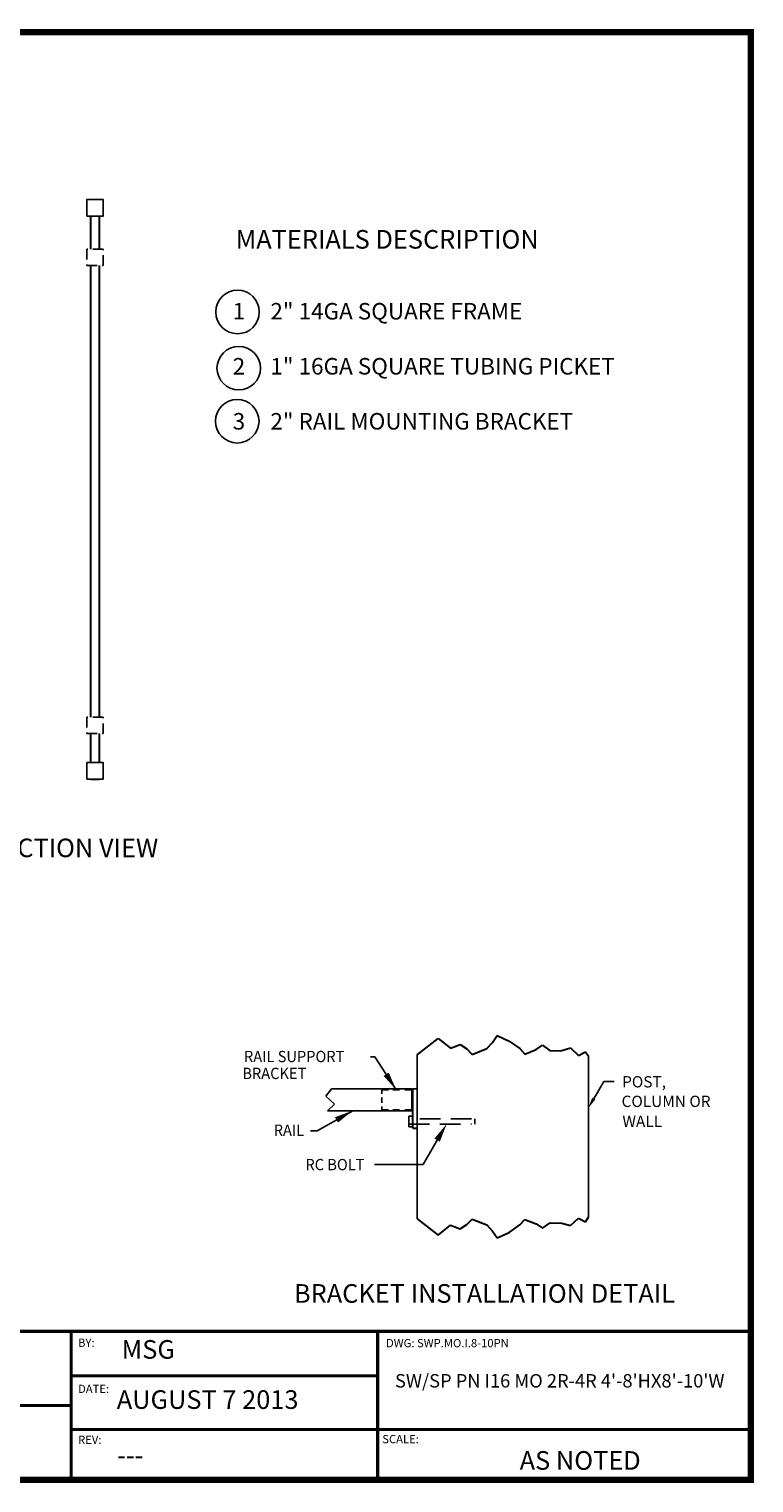
# Model space of a CAD drawing. Extents: x -251 to 2202, y -62 to 712.
# Drawn here: x 1903 to 1990, y 536 to 712 of the extents above; entities that cross this region are included whole.
import ezdxf
from ezdxf.enums import TextEntityAlignment as Align

# ---------------------------------------------------------------- set-up
doc = ezdxf.new("R2010")
doc.units = 0
doc.header["$LTSCALE"] = 10
doc.header["$MEASUREMENT"] = 0
doc.linetypes.add('HIDDEN', pattern=[0.375, 0.25, -0.125])
doc.linetypes.add('HIDDEN2', pattern=[0.1875, 0.125, -0.0625])
doc.layers.get('0').update_dxf_attribs({"linetype": 'CONTINUOUS'})
for name, color, linetype in [('1DIM', 7, 'CONTINUOUS'), ('1HDWE', 4, 'CONTINUOUS'), ('OBJECT', 7, 'CONTINUOUS'), ('TITLE', 7, 'CONTINUOUS')]:
    doc.layers.add(name, color=color, linetype=linetype)
doc.layers.add('2', color=5, linetype='CONTINUOUS', lineweight=30)
doc.styles.add('ARIAL', font='arial.ttf')
doc.styles.get("Standard").update_dxf_attribs({"font": 'txt.shx', "height": 0.09375})
doc.dimstyles.get("Standard").update_dxf_attribs({"dimtxt": 0.18, "dimasz": 0.18, "dimexe": 0.18, "dimexo": 0.0625, "dimgap": 0.09, "dimtad": 0, "dimtih": 1, "dimtoh": 1, "dimdec": 6, "dimzin": 0, "dimdsep": 46, "dimlunit": 4, "dimtxsty": 'Standard', "dimcen": 0.09, "dimadec": 0, "dimazin": 0, "dimtfac": 1, "dimtdec": 6, "dimtofl": 0, "dimtmove": 2, "dimatfit": 3, "dimfxl": 1, "dimtolj": 1, "dimtzin": 0, "dimarcsym": 0})

msp = doc.modelspace()

# ---------------------------------------------------------------- linework, layer by layer
at = {"color": 5, "ltscale": 20}
for p, q in [((1949.57418, 587.85658), (1949.57418, 580.70644)), ((1970.3356, 587.67437), (1970.3356, 568.17826)), ((1938.53119, 582.83767), (1939.2164, 583.72512)), ((1939.2164, 583.72512), (1944.53686, 583.72512)), ((1939.45596, 583.72512), (1945.47715, 583.72512)), ((1942.65297, 583.72512), (1948.67416, 583.72512)), ((1942.6927, 583.72517), (1948.9601, 583.72517)), ((1939.54377, 581.86603), (1938.53119, 582.83767)), ((1938.70359, 581.07999), (1939.54377, 581.86603)), ((1949.57418, 578.16684), (1949.57418, 581.41081)), ((1938.70359, 581.07999), (1944.8228, 581.08063)), ((1939.49569, 581.07997), (1945.7631, 581.08063)), ((1942.6927, 581.07997), (1948.9601, 581.08063)), ((1949.57418, 580.06389), (1949.57418, 567.99605))]:
    msp.add_line(p, q, dxfattribs=at)
at = {"color": 7, "lineweight": 30}
for p, q in [((1948.9601, 581.08063), (1948.9601, 583.72528)), ((1949.0652, 578.95612), (1949.0652, 583.72528)), ((1949.0652, 578.95612), (1949.59625, 578.95618))]:
    msp.add_line(p, q, dxfattribs=at)
at = {"color": 7}
for points in [[(1909.52952, 689.48571), (1911.52952, 689.48571), (1911.52952, 691.48571), (1909.52952, 691.48571)], [(1909.52952, 621.26678), (1911.52952, 621.26678), (1911.52952, 623.26678), (1909.52952, 623.26678)]]:
    msp.add_lwpolyline(points, close=True, dxfattribs=at)
at = {"color": 7, "linetype": 'HIDDEN2'}
for points in [[(1909.52951, 683.48571), (1911.52951, 683.48571), (1911.52951, 685.48571), (1909.52951, 685.48571)], [(1909.52953, 626.76678), (1911.52953, 626.76678), (1911.52953, 628.76678), (1909.52953, 628.76678)]]:
    msp.add_lwpolyline(points, close=True, dxfattribs=at)
at = {"layer": '1DIM'}
for p, q in [((1946.10934, 583.60632), (1945.28211, 583.60632)), ((1945.28211, 583.60632), (1945.28211, 583.12988)), ((1947.45654, 583.60632), (1946.62931, 583.60632)), ((1948.89829, 583.60632), (1948.07106, 583.60632)), ((1945.28211, 582.68933), (1945.28211, 582.03468)), ((1945.28211, 581.5807), (1945.28211, 581.17315)), ((1946.10934, 581.17315), (1945.28211, 581.17315)), ((1947.45654, 581.17315), (1946.62931, 581.17315)), ((1948.89829, 581.17315), (1948.07106, 581.17315))]:
    msp.add_line(p, q, dxfattribs=at)
at = {"layer": '1DIM', "color": 7}
for p, q in [((1970.98613, 582.53755), (1972.19805, 584.63666)), ((1972.19805, 584.63666), (1973.45514, 584.63666)), ((1952.51031, 578.3408), (1950.32249, 574.55137)), ((1950.32249, 574.55137), (1944.40012, 574.55137))]:
    msp.add_line(p, q, dxfattribs=at)
msp.add_solid([(1971.17392, 582.42913), (1970.79834, 582.64597), (1970.3356, 581.41081)], dxfattribs=at)
at = {"layer": '1DIM'}
msp.add_solid([(1951.6866, 577.71896), (1953.16084, 579.46754), (1952.3334, 577.33535)], dxfattribs=at)
at = {"layer": '1HDWE', "color": 7, "linetype": 'HIDDEN'}
for p, q in [((1949.04194, 580.43479), (1948.57366, 580.43479)), ((1948.57366, 580.43479), (1948.57366, 579.14286)), ((1956.15217, 580.1101), (1948.57366, 580.1101)), ((1949.04194, 580.43479), (1949.04194, 579.14286)), ((1956.56642, 580.1101), (1956.56642, 579.46754)), ((1948.57366, 579.46754), (1956.15217, 579.46754)), ((1948.57366, 579.14286), (1949.04194, 579.14286))]:
    msp.add_line(p, q, dxfattribs=at)
at = {"layer": '2', "color": 5}
msp.add_line((1910.02994, 621.26678), (1911.02994, 621.26678), dxfattribs=at)
at = {"layer": '2'}
for p, q in [((1958.72083, 589.35109), (1959.2614, 590.18202)), ((1959.2614, 590.18202), (1960.71679, 589.51728)), ((1949.57418, 587.85658), (1952.10922, 589.84965)), ((1952.10922, 589.84965), (1953.60619, 588.64481)), ((1953.60619, 588.64481), (1954.81208, 589.10182)), ((1954.81208, 589.10182), (1955.60215, 588.56172)), ((1955.60215, 588.56172), (1956.26747, 587.89698)), ((1956.26747, 587.89698), (1958.01393, 588.60327)), ((1958.01393, 588.60327), (1958.72083, 589.35109)), ((1960.71679, 589.51728), (1962.04743, 588.60327)), ((1962.04743, 588.60327), (1962.62958, 587.93853)), ((1962.62958, 587.93853), (1964.00181, 588.47863)), ((1964.00181, 588.47863), (1964.79187, 589.01873)), ((1964.79187, 589.01873), (1965.70668, 588.35399)), ((1965.70668, 588.35399), (1967.12049, 588.39554)), ((1967.12049, 588.39554), (1968.16005, 588.68636)), ((1968.16005, 588.68636), (1969.15803, 587.77235)), ((1969.15803, 587.77235), (1969.98968, 588.22935)), ((1969.98968, 588.22935), (1970.3356, 587.67437)), ((1949.57418, 567.99605), (1952.10922, 566.00298)), ((1954.81208, 566.75081), (1955.60215, 567.29091)), ((1955.60215, 567.29091), (1956.26747, 567.95564)), ((1956.26747, 567.95564), (1958.01393, 567.24936)), ((1958.01393, 567.24936), (1958.72083, 566.50153)), ((1960.71679, 566.33535), (1962.04743, 567.24936)), ((1962.04743, 567.24936), (1962.62958, 567.9141)), ((1962.62958, 567.9141), (1964.00181, 567.374)), ((1964.00181, 567.374), (1964.79187, 566.8339)), ((1964.79187, 566.8339), (1965.70668, 567.49864)), ((1965.70668, 567.49864), (1967.12049, 567.45709)), ((1967.12049, 567.45709), (1968.16005, 567.16627)), ((1968.16005, 567.16627), (1969.15803, 568.08028)), ((1969.15803, 568.08028), (1969.98968, 567.62328)), ((1969.98968, 567.62328), (1970.3356, 568.17826)), ((1952.10922, 566.00298), (1953.60619, 567.20782)), ((1953.60619, 567.20782), (1954.81208, 566.75081)), ((1958.72083, 566.50153), (1959.2614, 565.67061)), ((1959.2614, 565.67061), (1960.71679, 566.33535))]:
    msp.add_line(p, q, dxfattribs=at)
at = {"layer": '2', "color": 5}
for points in [[(1910.0291, 685.48571), (1910.0291, 689.48571)], [(1911.02994, 689.48571), (1911.02994, 685.48571)], [(1910.0291, 628.76678), (1910.0291, 683.48571)], [(1911.02994, 683.48571), (1911.02994, 628.76678)], [(1910.02994, 632.69161), (1910.02994, 680.91055)], [(1911.02994, 680.91055), (1911.02994, 632.69161)], [(1910.0291, 623.26678), (1910.0291, 626.76678)], [(1911.02994, 626.76678), (1911.02994, 623.26678)]]:
    msp.add_lwpolyline(points, dxfattribs=at)
at = {"layer": 'OBJECT'}
msp.add_line((1949.0652, 583.72517), (1949.59625, 583.72517), dxfattribs=at)
at = {"layer": 'OBJECT', "color": 7}
for centre in [(1927.80789, 677.8611), (1927.95292, 671.04976), (1927.77277, 664.61993)]:
    msp.add_circle(centre, 2.63837, dxfattribs=at)
at = {"layer": 'TITLE'}
for points in [[(1748.72328, 711.76743, 0.7425, 0.7425, 0), (1748.72328, 536.3518, 0.7425, 0.7425, 0), (1990.03578, 536.3518, 0.7425, 0.7425, 0), (1990.03578, 711.76743, 0.7425, 0.7425, 0), (1748.72328, 711.76743, 0.7425, 0.7425, 0), (1748.72328, 711.76743, 0.7425, 0.7425, 0)], [(1748.72328, 554.3518, 0.375, 0.375, 0), (1990.03578, 554.3518, 0.375, 0.375, 0)], [(1907.62953, 536.3518, 0.375, 0.375, 0), (1907.62953, 554.3518, 0.375, 0.375, 0)], [(1944.79605, 554.3518, 0.375, 0.375, 0), (1944.79605, 536.3518, 0.375, 0.375, 0)], [(1907.62953, 548.94821, 0.375, 0.375, 0), (1944.79605, 548.94821, 0.375, 0.375, 0)], [(1907.62953, 542.44238, 0.375, 0.375, 0), (1944.79605, 542.44238, 0.375, 0.375, 0)]]:
    msp.add_lwpolyline(points, format="xyseb", dxfattribs=at)
at = {"layer": 'TITLE', "const_width": 0.375}
for points in [[(1827.63907, 545.3518), (1907.62953, 545.3518)], [(1944.79605, 542.44238), (1990.03578, 542.44238)]]:
    msp.add_lwpolyline(points, dxfattribs=at)

# ---------------------------------------------------------------- texts
at = {"layer": 'OBJECT', "color": 7, "style": 'ARIAL'}
for s, height, p in [('MATERIALS DESCRIPTION ', 2.256, (1927.57749, 685.53476)), ('SECTION VIEW', 2.256, (1897.45709, 611.79823)), ('BRACKET INSTALLATION DETAIL', 2.256, (1934.64634, 557.80972)), ('BY:', 1, (1908.47328, 552.46551)), ('MSG', 2.256, (1913.75525, 551.0293)), ('DATE:', 1, (1908.47328, 546.8812)), ("SW/SP PN I16 MO 2R-4R 4'-8'HX8'-10'W", 1.625, (1946.89671, 547.54079)), ('AUGUST 7 2013', 2.256, (1913.17285, 544.95003)), ('REV:', 1, (1908.47328, 540.70603)), ('SCALE:', 1, (1945.35477, 540.78905)), ('---', 2.256, (1913.19947, 538.21359)), ('AS NOTED', 2.256, (1962.00547, 537.57533))]:
    msp.add_text(s, height=height, dxfattribs=at).set_placement(p)
at = {"layer": 'OBJECT', "color": 7, "width": 0.95}
for s, p in [('RAIL SUPPORT', (1928.59003, 587.64754)), ('BRACKET', (1928.39462, 585.60368)), ('RAIL', (1932.19314, 578.71853))]:
    msp.add_text(s, height=1.368109, dxfattribs=at).set_placement(p, align=Align.MIDDLE_LEFT)
at = {"layer": 'OBJECT', "color": 7}
for s, p in [('POST,', (1974.42785, 583.90095)), ('COLUMN OR', (1974.36214, 581.53197)), ('WALL', (1974.4655, 579.1071))]:
    msp.add_text(s, height=1.368109, dxfattribs=at).set_placement(p)
at = {"layer": 'OBJECT', "color": 7, "width": 0.95}
msp.add_text('RC BOLT', height=1.368109, dxfattribs=at).set_placement((1943.19535, 574.55137), align=Align.MIDDLE_RIGHT)
at = {"layer": 'OBJECT', "color": 7, "attachment_point": 1, "style": 'ARIAL'}
for s, insert, char_height, width in [('1     2" 14GA SQUARE FRAME\\P\\P2     1" 16GA SQUARE TUBING PICKET \\P\\P3     2" RAIL MOUNTING BRACKET', (1927.2175, 678.94979), 2, 54.253159), ('DWG: SWP.MO.I.8-10PN', (1945.80423, 553.41941), 1, 16.7039177)]:
    msp.add_mtext(s, dxfattribs=dict(at, insert=insert, char_height=char_height, width=width))

# ---------------------------------------------------------------- leaders
at = {"layer": '1DIM'}
for points in [[(1947.04675, 583.60511), (1944.46281, 587.60814), (1943.92019, 587.60814)], [(1941.76675, 581.08233), (1937.46261, 578.63927), (1936.66555, 578.63927)]]:
    msp.add_leader(points, dimstyle='Standard', override={"dimscale": 24, "dimtxt": 0.078, "dimasz": 0.094, "dimexe": 0.063, "dimexo": 0.032, "dimgap": 0.063, "dimtad": 0, "dimcen": 0.00375}, dxfattribs=at)

doc.saveas('drawing.dxf')
